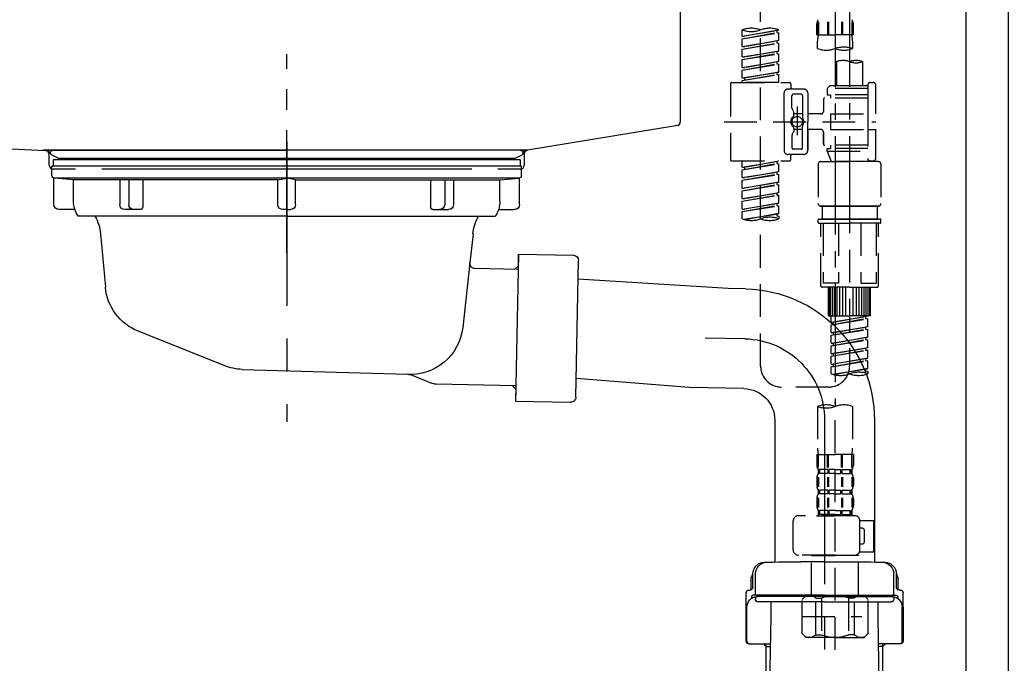
# Model space of a CAD drawing. Extents: x 55896 to 82369, y -22065 to -13195.
# Drawn here: x 61702 to 62077, y -19550 to -19305 of the extents above; entities that cross this region are included whole.
import ezdxf

# ---------------------------------------------------------------- set-up
doc = ezdxf.new("R2010")
doc.units = 0
doc.header["$LTSCALE"] = 50
doc.header["$MEASUREMENT"] = 0
for name, pattern in [('CENTER', [2, 1.25, -0.25, 0.25, -0.25]), ('CENTER2', [1.125, 0.75, -0.125, 0.125, -0.125]), ('DASHED', [0.75, 0.5, -0.25]), ('STYLE_01', [1.40625, 0.9375, -0.15625, 0.15625, -0.15625])]:
    doc.linetypes.add(name, pattern=pattern)
doc.layers.get('DEFPOINTS').update_dxf_attribs({"color": 146, "linetype": 'CONTINUOUS'})
for name, color, linetype in [('122-扉', 6, 'CONTINUOUS'), ('140-パーツ芯', 13, 'CENTER'), ('150-機器', 8, 'CONTINUOUS')]:
    doc.layers.add(name, color=color, linetype=linetype)

# ---------------------------------------------------------------- blocks, each defined once
blk = doc.blocks.new('KHB800HL-10_D')
at = {"layer": '140-パーツ芯', "linetype": 'STYLE_01'}
blk.add_line((67.5, -249.01), (67.5, -173.11), dxfattribs=at)
at = {"layer": '150-機器', "linetype": 'Continuous'}
for p, q in [((217.5, -1.5), (217.5, -198.98)), ((-216.08, -200.08), (-24.42, -209.85)), ((216.56, -200.38), (159.26, -209.79)), ((159.26, -209.79), (-25.52, -209.79)), ((-24.42, -209.85), (-23, -209.92)), ((-23, -215.5), (-23, -211.35)), ((158, -211.27), (158, -215.5)), ((-13, -217), (-21.5, -217)), ((138, -217), (-3, -217)), ((156.5, -217), (148, -217))]:
    blk.add_line(p, q, dxfattribs=at)
at = {"layer": '150-機器'}
for p, q in [((-23, -211.35), (-23, -209.92)), ((159.26, -209.79), (158, -210)), ((158, -211.35), (158, -210))]:
    blk.add_line(p, q, dxfattribs=at)
at = {"layer": '150-機器', "linetype": 'Continuous'}
for centre, start, end in [((216, -198.98), 291.8014, 0), ((-24.5, -211.35), 0, 87.0816), ((159.5, -211.27), 99.3322, 180), ((-21.5, -215.5), 180, 270), ((156.5, -215.5), 270, 0)]:
    blk.add_arc(centre, 1.5, start, end, dxfattribs=at)
blk = doc.blocks.new('F402_D')
at = {"layer": '150-機器', "color": 13, "linetype": 'CENTER2'}
for p, q in [((3.99, -38.38), (3.99, -310.13)), ((9.52, -38.29), (9.52, -239.41))]:
    blk.add_line(p, q, dxfattribs=at)
at = {"layer": '150-機器', "color": 13, "linetype": 'DASHED', "ltscale": 0.5}
for p, q in [((-24.39, -294.77), (-24.39, -97.13)), ((-2.99, -168.48), (-2.99, -164.44)), ((-2.55, -163.57), (-2.55, -168.48)), ((-2.36, -163.57), (-2.36, -168.48)), ((1.09, -163.57), (1.09, -168.48)), ((1.55, -163.57), (1.55, -168.48)), ((6.43, -163.57), (6.43, -168.48)), ((6.89, -163.57), (6.89, -168.48)), ((10.34, -163.57), (10.34, -168.48)), ((10.53, -163.57), (10.53, -168.48)), ((10.97, -168.48), (10.97, -164.44)), ((-31.37, -168.94), (-31.37, -166.58)), ((-31.37, -168.94), (-17.4, -166.69)), ((-31.37, -169.94), (-18.25, -167.58)), ((-31.37, -169.94), (-17.4, -167.69)), ((-17.4, -166.69), (-30.52, -169.05)), ((-18.25, -166.84), (-18.25, -167.58)), ((-18.25, -167.58), (-17.4, -167.69)), ((-18.25, -167.58), (-17.4, -167.69)), ((-18.25, -167.58), (-17.4, -167.69)), ((-17.4, -166.69), (-17.4, -166.58)), ((-17.4, -170.68), (-17.4, -167.69)), ((-17.4, -170.68), (-17.4, -167.69)), ((-2.99, -168.48), (3.99, -168.48)), ((10.97, -168.48), (3.99, -168.48)), ((-31.37, -168.94), (-30.52, -169.05)), ((-31.37, -172.93), (-31.37, -169.94)), ((-31.37, -172.93), (-17.4, -170.68)), ((-31.37, -173.93), (-18.25, -171.57)), ((-31.37, -173.93), (-17.4, -171.68)), ((-17.4, -170.68), (-30.52, -173.04)), ((-18.25, -170.83), (-18.25, -171.57)), ((-18.25, -170.83), (-18.25, -171.57)), ((-18.25, -171.57), (-17.4, -171.68)), ((-18.25, -171.57), (-17.4, -171.68)), ((-17.4, -174.67), (-17.4, -171.68)), ((-17.4, -174.67), (-17.4, -171.68)), ((-2.69, -173.73), (-2.69, -170.91)), ((10.67, -170.91), (10.67, -173.73)), ((-31.37, -172.93), (-30.52, -173.04)), ((-31.37, -176.92), (-31.37, -173.93)), ((-31.37, -176.92), (-17.4, -174.67)), ((-31.37, -177.92), (-18.25, -175.56)), ((-31.37, -177.92), (-17.4, -175.67)), ((-17.4, -174.67), (-30.52, -177.03)), ((-18.25, -174.8), (-18.25, -175.56)), ((-18.25, -174.82), (-18.25, -175.56)), ((-18.25, -174.82), (-18.25, -175.56)), ((-18.25, -175.56), (-17.4, -175.67)), ((-18.25, -175.56), (-17.4, -175.67)), ((-18.25, -175.56), (-17.4, -175.67)), ((-18.2, -174.8), (-17.4, -174.67)), ((-17.4, -178.66), (-17.4, -175.67)), ((-17.4, -178.66), (-17.4, -175.67)), ((-31.37, -176.92), (-30.52, -177.03)), ((-31.37, -180.91), (-31.37, -177.92)), ((-31.37, -180.91), (-17.4, -178.66)), ((-31.37, -181.91), (-18.25, -179.55)), ((-31.37, -181.91), (-17.4, -179.65)), ((-17.4, -178.66), (-30.52, -181.02)), ((-18.25, -178.81), (-18.25, -179.55)), ((-18.25, -178.81), (-18.25, -179.55)), ((-18.25, -179.55), (-17.4, -179.65)), ((-18.25, -179.55), (-17.4, -179.65)), ((-17.4, -182.65), (-17.4, -179.65)), ((-17.4, -182.65), (-17.4, -179.65)), ((4.54, -178.69), (4.54, -187.88)), ((14.51, -178.69), (14.51, -187.88)), ((-31.37, -180.91), (-30.52, -181.02)), ((-31.37, -184.9), (-31.37, -181.91)), ((-31.37, -184.9), (-17.4, -182.65)), ((-31.37, -185.9), (-18.25, -183.54)), ((-31.37, -185.9), (-17.4, -183.64)), ((-17.4, -182.65), (-30.52, -185)), ((-18.25, -182.78), (-18.25, -183.54)), ((-18.25, -182.8), (-18.25, -183.54)), ((-18.25, -182.8), (-18.25, -183.54)), ((-18.25, -183.54), (-17.4, -183.64)), ((-18.25, -183.54), (-17.4, -183.64)), ((-18.2, -182.78), (-17.4, -182.65)), ((-17.4, -186.64), (-17.4, -183.64)), ((-17.4, -186.64), (-17.4, -183.64)), ((-35.85, -187.13), (-35.85, -216.06)), ((-35.36, -186.64), (-13.41, -186.64)), ((-31.37, -184.9), (-30.52, -185)), ((-31.37, -186.64), (-31.37, -185.9)), ((-17.4, -186.64), (-31.37, -186.64)), ((-30.52, -185), (-30.52, -185.75)), ((-12.92, -187.13), (-12.92, -188.63)), ((16.51, -187.63), (16.51, -187.88)), ((17.5, -186.64), (18.5, -186.64)), ((19.5, -198.6), (19.5, -187.63)), ((-15.41, -201.6), (-15.41, -190.63)), ((-7.93, -189.13), (-13.91, -189.13)), ((-8.93, -191.12), (-11.92, -191.12)), ((-6.43, -190.63), (-6.43, -201.6)), ((2.04, -187.88), (1.05, -188.88)), ((16.51, -188.88), (1.05, -188.88)), ((1.05, -188.88), (1.05, -191.37)), ((1.05, -191.37), (2.29, -191.37)), ((4.54, -187.88), (2.04, -187.88)), ((2.29, -191.37), (2.29, -192.62)), ((16.51, -191.37), (2.29, -191.37)), ((4.54, -188.68), (4.49, -188.68)), ((16.51, -187.88), (4.54, -187.88)), ((16.51, -187.88), (16.51, -198.6)), ((-12.42, -196.48), (-12.42, -191.62)), ((-8.43, -191.62), (-8.43, -199.92)), ((-0.45, -193.12), (-0.45, -197.66)), ((16.51, -192.62), (0.05, -192.62)), ((-12.35, -196.73), (-11.79, -197.7)), ((-11.72, -199.2), (-11.72, -197.95)), ((-8.43, -198.65), (-11.72, -198.64)), ((-10.42, -195.73), (-10.42, -206.68)), ((-10.42, -196.61), (-10.42, -206.58)), ((-1.45, -198.65), (-6.43, -198.65)), ((2.29, -198.6), (2.29, -204.59)), ((2.29, -198.6), (19.5, -198.6)), ((16.51, -198.6), (16.51, -215.74)), ((-38.3, -201.6), (19.5, -201.6)), ((-15.41, -201.6), (-15.41, -212.57)), ((-6.43, -212.57), (-6.43, -201.6)), ((-12.35, -206.47), (-11.79, -205.49)), ((-11.72, -204), (-11.72, -205.24)), ((-8.43, -204.55), (-11.72, -204.55)), ((-8.43, -211.57), (-8.43, -203.27)), ((-1.45, -204.54), (-6.43, -204.54)), ((-6.43, -204.54), (-6.43, -212.57)), ((-0.45, -205.54), (-0.45, -210.07)), ((-0.45, -210.07), (-0.45, -205.54)), ((2.29, -204.59), (19.5, -204.59)), ((16.76, -204.59), (19.5, -204.59)), ((19.5, -215.56), (19.5, -204.59)), ((-12.42, -206.72), (-12.42, -211.57)), ((-8.93, -212.07), (-11.92, -212.07)), ((16.51, -210.57), (0.05, -210.57)), ((1.05, -211.82), (2.29, -211.82)), ((1.05, -212.82), (1.05, -211.82)), ((1.05, -212.82), (16.51, -212.82)), ((1.05, -212.82), (2.54, -216.81)), ((2.29, -210.57), (2.29, -211.82)), ((16.51, -211.82), (2.29, -211.82)), ((9.53, -212.87), (9.53, -294.77)), ((-35.36, -216.56), (-13.41, -216.56)), ((-31.37, -218.92), (-31.37, -216.56)), ((-31.37, -218.92), (-17.4, -216.67)), ((-31.37, -219.92), (-18.25, -217.56)), ((-17.4, -216.67), (-30.52, -219.02)), ((-18.25, -216.82), (-18.25, -217.56)), ((-18.25, -217.56), (-17.4, -217.66)), ((-18.25, -217.56), (-17.4, -217.66)), ((-18.25, -217.56), (-17.4, -217.66)), ((-7.93, -214.06), (-13.91, -214.06)), ((-12.92, -216.06), (-12.92, -214.56)), ((-7.93, -214.06), (-12.42, -214.06)), ((-1.45, -216.81), (9.53, -216.81)), ((16.51, -216.81), (2.54, -216.81)), ((20.5, -216.81), (9.53, -216.81)), ((16.74, -216.2), (16.51, -216.81)), ((17.5, -216.56), (18.5, -216.56)), ((-31.37, -219.92), (-17.4, -217.66)), ((-31.37, -218.92), (-30.52, -219.02)), ((-31.37, -222.91), (-31.37, -219.92)), ((-31.37, -222.91), (-17.4, -220.66)), ((-30.52, -219.02), (-30.52, -219.77)), ((-17.4, -220.66), (-30.52, -223.01)), ((-18.25, -220.81), (-18.25, -221.55)), ((-18.25, -220.81), (-18.25, -221.55)), ((-17.4, -220.66), (-17.4, -217.66)), ((-17.4, -220.66), (-17.4, -217.66)), ((-2.44, -217.8), (-2.44, -232.76)), ((21.49, -217.8), (21.49, -232.76)), ((-31.37, -223.91), (-18.25, -221.55)), ((-31.37, -223.91), (-17.4, -221.65)), ((-31.37, -222.91), (-30.52, -223.01)), ((-31.37, -226.9), (-31.37, -223.91)), ((-31.37, -226.9), (-17.4, -224.65)), ((-17.4, -224.65), (-30.52, -227)), ((-18.25, -221.55), (-17.4, -221.65)), ((-18.25, -221.55), (-17.4, -221.65)), ((-18.25, -224.78), (-18.25, -225.54)), ((-18.25, -224.8), (-18.25, -225.54)), ((-18.25, -224.8), (-18.25, -225.54)), ((-18.2, -224.77), (-17.4, -224.65)), ((-17.4, -224.65), (-17.4, -221.65)), ((-17.4, -224.65), (-17.4, -221.65)), ((-31.37, -227.9), (-18.25, -225.54)), ((-31.37, -227.9), (-17.4, -225.64)), ((-31.37, -226.9), (-30.52, -227)), ((-31.37, -230.89), (-31.37, -227.9)), ((-31.37, -230.89), (-17.4, -228.64)), ((-17.4, -228.64), (-30.52, -230.99)), ((-18.25, -225.54), (-17.4, -225.64)), ((-18.25, -225.54), (-17.4, -225.64)), ((-18.25, -225.54), (-17.4, -225.64)), ((-18.25, -228.79), (-18.25, -229.53)), ((-18.25, -228.79), (-18.25, -229.53)), ((-17.4, -228.64), (-17.4, -225.64)), ((-17.4, -228.64), (-17.4, -225.64)), ((-31.37, -231.88), (-18.25, -229.53)), ((-31.37, -231.88), (-17.4, -229.63)), ((-31.37, -230.89), (-30.52, -230.99)), ((-31.37, -234.88), (-31.37, -231.88)), ((-31.37, -234.88), (-17.4, -232.62)), ((-17.4, -232.62), (-30.52, -234.98)), ((-18.25, -229.53), (-17.4, -229.63)), ((-18.25, -229.53), (-17.4, -229.63)), ((-18.2, -232.75), (-17.4, -232.62)), ((-17.4, -232.62), (-17.4, -229.63)), ((-17.4, -232.62), (-17.4, -229.63)), ((-31.37, -235.87), (-18.25, -233.52)), ((-31.37, -235.87), (-17.4, -233.62)), ((-31.37, -234.88), (-30.52, -234.98)), ((-31.37, -238.61), (-31.37, -235.87)), ((-18.25, -232.76), (-18.25, -233.52)), ((-18.25, -232.78), (-18.25, -233.52)), ((-18.25, -232.78), (-18.25, -233.52)), ((-18.25, -233.52), (-17.4, -233.62)), ((-18.25, -233.52), (-17.4, -233.62)), ((-17.4, -236.61), (-17.4, -233.62)), ((-17.4, -236.61), (-17.4, -233.62)), ((-1.45, -233.76), (9.53, -233.76)), ((9.53, -233.76), (-1.45, -233.76)), ((-0.95, -233.76), (-0.95, -238.75)), ((9.53, -233.75), (-0.27, -233.75)), ((9.53, -233.75), (19.33, -233.75)), ((20.5, -233.76), (9.53, -233.76)), ((9.53, -233.76), (20.5, -233.76)), ((20, -233.76), (20, -238.75)), ((-30.84, -238.78), (-17.4, -236.61)), ((-17.4, -236.61), (-30.28, -238.93)), ((-18.25, -236.75), (-18.25, -237.51)), ((-18.25, -236.77), (-18.25, -237.51)), ((-18.25, -236.77), (-18.25, -237.51)), ((-18.25, -237.51), (-17.4, -237.61)), ((-18.25, -237.51), (-17.4, -237.61)), ((-18.2, -236.74), (-17.4, -236.61)), ((-17.4, -237.61), (-17.4, -238.61)), ((-2.44, -240.04), (-2.44, -238.95)), ((-2.24, -238.75), (-1.45, -238.75)), ((-1.45, -238.75), (9.53, -238.75)), ((-0.95, -238.75), (-1.45, -238.75)), ((9.53, -238.75), (-1.45, -238.75)), ((-0.95, -238.75), (-1.45, -238.75)), ((20.5, -238.75), (9.53, -238.75)), ((9.53, -238.75), (20.5, -238.75)), ((20, -238.75), (20.5, -238.75)), ((20, -238.75), (20.5, -238.75)), ((21.29, -238.75), (20.5, -238.75)), ((21.49, -240.04), (21.49, -238.95)), ((-2.24, -240.24), (9.53, -240.24)), ((-1.45, -264.18), (-1.45, -240.24)), ((-0.58, -240.24), (-0.58, -263.18)), ((5.26, -240.24), (5.26, -263.18)), ((21.29, -240.24), (9.53, -240.24)), ((13.79, -240.24), (13.79, -263.18)), ((19.63, -240.24), (19.63, -263.18)), ((20.5, -264.18), (20.5, -240.24)), ((9.53, -264.68), (-0.95, -264.68)), ((5.26, -263.18), (-0.58, -263.18)), ((1.55, -275.65), (1.55, -264.68)), ((1.85, -275.65), (1.85, -264.68)), ((2.44, -275.65), (2.44, -264.68)), ((3.14, -275.65), (3.14, -264.68)), ((3.94, -275.65), (3.94, -264.68)), ((4.84, -275.65), (4.84, -264.68)), ((5.83, -275.65), (5.83, -264.68)), ((6.93, -275.65), (6.93, -264.68)), ((8.13, -275.65), (8.13, -264.68)), ((9.53, -264.68), (20, -264.68)), ((10.92, -275.65), (10.92, -264.68)), ((12.12, -275.65), (12.12, -264.68)), ((13.22, -275.65), (13.22, -264.68)), ((13.79, -263.18), (19.63, -263.18)), ((14.21, -275.65), (14.21, -264.68)), ((15.11, -275.65), (15.11, -264.68)), ((15.91, -275.65), (15.91, -264.68)), ((16.61, -275.65), (16.61, -264.68)), ((17.2, -275.65), (17.2, -264.68)), ((17.5, -275.65), (17.5, -264.68)), ((1.55, -275.65), (9.53, -275.65)), ((2.54, -278.01), (2.54, -275.65)), ((2.54, -278.01), (16.51, -275.76)), ((2.54, -279.01), (15.66, -276.65)), ((2.54, -279.01), (16.51, -276.76)), ((16.51, -275.76), (3.39, -278.12)), ((17.5, -275.65), (9.53, -275.65)), ((15.66, -275.91), (15.66, -276.65)), ((15.66, -276.65), (16.51, -276.76)), ((15.66, -276.65), (16.51, -276.76)), ((15.66, -276.65), (16.51, -276.76)), ((16.51, -279.75), (16.51, -276.76)), ((16.51, -279.75), (16.51, -276.76)), ((2.54, -278.01), (3.39, -278.12)), ((2.54, -282), (2.54, -279.01)), ((2.54, -282), (16.51, -279.75)), ((2.54, -283), (15.66, -280.64)), ((2.54, -283), (16.51, -280.75)), ((3.39, -278.86), (3.39, -278.12)), ((16.51, -279.75), (3.39, -282.11)), ((15.66, -279.9), (15.66, -280.64)), ((15.66, -279.9), (15.66, -280.64)), ((15.66, -280.64), (16.51, -280.75)), ((15.66, -280.64), (16.51, -280.75)), ((16.51, -283.74), (16.51, -280.75)), ((16.51, -283.74), (16.51, -280.75)), ((2.54, -282), (3.39, -282.11)), ((2.54, -285.99), (2.54, -283)), ((2.54, -285.99), (16.51, -283.74)), ((2.54, -286.99), (15.66, -284.63)), ((2.54, -286.99), (16.51, -284.74)), ((3.39, -282.85), (3.39, -282.11)), ((16.51, -283.74), (3.39, -286.1)), ((15.66, -283.88), (15.66, -284.63)), ((15.66, -283.89), (15.66, -284.63)), ((15.66, -283.89), (15.66, -284.63)), ((15.66, -284.63), (16.51, -284.74)), ((15.66, -284.63), (16.51, -284.74)), ((15.66, -284.63), (16.51, -284.74)), ((15.71, -283.87), (16.51, -283.74)), ((16.51, -287.73), (16.51, -284.74)), ((16.51, -287.73), (16.51, -284.74)), ((2.54, -285.99), (3.39, -286.1)), ((2.54, -289.98), (2.54, -286.99)), ((2.54, -289.98), (16.51, -287.73)), ((2.54, -290.98), (15.66, -288.62)), ((2.54, -290.98), (16.51, -288.73)), ((3.39, -286.84), (3.39, -286.1)), ((16.51, -287.73), (3.39, -290.09)), ((15.66, -287.88), (15.66, -288.62)), ((15.66, -287.88), (15.66, -288.62)), ((15.66, -288.62), (16.51, -288.73)), ((15.66, -288.62), (16.51, -288.73)), ((16.51, -291.72), (16.51, -288.73)), ((16.51, -291.72), (16.51, -288.73)), ((2.54, -289.98), (3.39, -290.09)), ((2.54, -293.97), (2.54, -290.98)), ((2.54, -293.97), (16.51, -291.72)), ((2.54, -294.97), (15.66, -292.61)), ((3.39, -290.83), (3.39, -290.09)), ((16.51, -291.72), (3.39, -294.08)), ((15.66, -291.85), (15.66, -292.61)), ((15.66, -291.87), (15.66, -292.61)), ((15.66, -291.87), (15.66, -292.61)), ((15.66, -292.61), (16.51, -292.72)), ((15.66, -292.61), (16.51, -292.72)), ((15.71, -291.85), (16.51, -291.72)), ((2.54, -294.97), (16.51, -292.72)), ((2.54, -293.97), (3.39, -294.08)), ((2.54, -297.7), (2.54, -294.97)), ((3.07, -297.87), (16.51, -295.71)), ((3.39, -294.81), (3.39, -294.08)), ((16.51, -295.71), (3.63, -298.02)), ((15.66, -295.84), (15.66, -296.6)), ((15.66, -295.86), (15.66, -296.6)), ((15.66, -295.86), (15.66, -296.6)), ((15.71, -295.84), (16.51, -295.71)), ((16.51, -295.71), (16.51, -292.72)), ((16.51, -295.71), (16.51, -292.72)), ((15.66, -296.6), (16.51, -296.7)), ((15.66, -296.6), (16.51, -296.7)), ((16.51, -296.7), (16.51, -297.7)), ((1.55, -302.75), (-16.41, -302.75)), ((-2.69, -310.13), (-2.69, -326.01)), ((3.99, -402.9), (3.99, -308.59)), ((10.67, -310.13), (10.67, -326.01)), ((-2.99, -328.44), (-2.99, -332.48)), ((-2.99, -328.44), (3.99, -328.44)), ((-2.55, -333.35), (-2.55, -328.44)), ((-2.36, -333.35), (-2.36, -328.44)), ((1.09, -333.35), (1.09, -328.44)), ((1.55, -333.35), (1.55, -328.44)), ((10.97, -328.44), (3.99, -328.44)), ((6.43, -333.35), (6.43, -328.44)), ((6.89, -333.35), (6.89, -328.44)), ((10.34, -333.35), (10.34, -328.44)), ((10.53, -333.35), (10.53, -328.44)), ((10.97, -328.44), (10.97, -332.48)), ((-2.99, -337.46), (-2.99, -340.26)), ((-2.55, -337.12), (-2.55, -340.82)), ((-2.39, -334.22), (-2.39, -335.72)), ((-2, -334.22), (-2.39, -334.22)), ((-2, -335.72), (-2.39, -335.72)), ((-2.36, -337.12), (-2.36, -340.82)), ((-2, -335.72), (-2, -334.22)), ((-1.81, -335.72), (-1.81, -334.22)), ((1.32, -334.22), (-1.81, -334.22)), ((1.32, -335.72), (-1.81, -335.72)), ((1.09, -337.12), (1.09, -340.82)), ((1.32, -335.72), (1.32, -334.22)), ((1.55, -337.12), (1.55, -340.82)), ((1.78, -335.72), (1.78, -334.22)), ((3.99, -334.22), (1.78, -334.22)), ((3.99, -335.72), (1.78, -335.72)), ((3.99, -334.22), (6.2, -334.22)), ((3.99, -335.72), (6.2, -335.72)), ((6.2, -335.72), (6.2, -334.22)), ((6.43, -337.12), (6.43, -340.82)), ((6.66, -335.72), (6.66, -334.22)), ((6.66, -334.22), (9.79, -334.22)), ((6.66, -335.72), (9.79, -335.72)), ((6.89, -337.12), (6.89, -340.82)), ((9.79, -335.72), (9.79, -334.22)), ((9.98, -335.72), (9.98, -334.22)), ((9.98, -334.22), (10.37, -334.22)), ((9.98, -335.72), (10.37, -335.72)), ((10.34, -337.12), (10.34, -340.82)), ((10.37, -334.22), (10.37, -335.72)), ((10.53, -337.12), (10.53, -340.82)), ((10.97, -337.46), (10.97, -340.26)), ((-2.99, -345.24), (-2.99, -348.03)), ((-2.55, -344.93), (-2.55, -348.63)), ((-2.39, -342), (-2.39, -343.5)), ((-2, -342), (-2.39, -342)), ((-2, -343.5), (-2.39, -343.5)), ((-2.36, -344.93), (-2.36, -348.63)), ((-2, -343.5), (-2, -342)), ((-1.81, -343.5), (-1.81, -342)), ((1.32, -342), (-1.81, -342)), ((1.32, -343.5), (-1.81, -343.5)), ((1.09, -344.93), (1.09, -348.63)), ((1.32, -343.5), (1.32, -342)), ((1.55, -344.93), (1.55, -348.63)), ((1.78, -343.5), (1.78, -342)), ((3.99, -342), (1.78, -342)), ((3.99, -343.5), (1.78, -343.5)), ((3.99, -342), (6.2, -342)), ((3.99, -343.5), (6.2, -343.5)), ((6.2, -343.5), (6.2, -342)), ((6.43, -344.93), (6.43, -348.63)), ((6.66, -343.5), (6.66, -342)), ((6.66, -342), (9.79, -342)), ((6.66, -343.5), (9.79, -343.5)), ((6.89, -344.93), (6.89, -348.63)), ((9.79, -343.5), (9.79, -342)), ((9.98, -343.5), (9.98, -342)), ((9.98, -342), (10.37, -342)), ((9.98, -343.5), (10.37, -343.5)), ((10.34, -344.93), (10.34, -348.63)), ((10.37, -342), (10.37, -343.5)), ((10.53, -344.93), (10.53, -348.63)), ((10.97, -345.24), (10.97, -348.03)), ((11.47, -351.78), (-9.97, -351.78)), ((-3.09, -351.78), (3.99, -351.78)), ((-2, -349.78), (-2.39, -349.78)), ((-2.39, -349.78), (-2.39, -351.78)), ((-2, -351.28), (-2.39, -351.28)), ((-2, -351.28), (-2, -349.78)), ((1.32, -349.78), (-1.81, -349.78)), ((-1.81, -351.28), (-1.81, -349.78)), ((1.32, -351.28), (-1.81, -351.28)), ((1.32, -351.28), (1.32, -349.78)), ((3.99, -349.78), (1.78, -349.78)), ((1.78, -351.28), (1.78, -349.78)), ((3.99, -351.28), (1.78, -351.28)), ((3.99, -349.78), (6.2, -349.78)), ((3.99, -351.28), (6.2, -351.28)), ((6.2, -351.28), (6.2, -349.78)), ((6.66, -349.78), (9.79, -349.78)), ((6.66, -351.28), (6.66, -349.78)), ((6.66, -351.28), (9.79, -351.28)), ((9.79, -351.28), (9.79, -349.78)), ((9.98, -349.78), (10.37, -349.78)), ((9.98, -351.28), (9.98, -349.78)), ((9.98, -351.28), (10.37, -351.28)), ((10.37, -349.78), (10.37, -351.78)), ((-11.97, -364.84), (-11.97, -353.77)), ((13.45, -353.57), (18.75, -353.57)), ((13.46, -364.84), (13.46, -353.77)), ((18.75, -365.54), (18.75, -353.57)), ((14.26, -356.56), (13.46, -356.56)), ((15.26, -361.55), (15.26, -357.56)), ((13.46, -362.55), (14.26, -362.55)), ((3.99, -366.84), (-9.97, -366.84)), ((-4.89, -366.84), (-4.99, -366.93)), ((-4.99, -366.93), (3.99, -366.93)), ((-4.99, -382.19), (-4.99, -366.93)), ((3.99, -366.84), (11.47, -366.84)), ((12.97, -366.93), (3.99, -366.93)), ((12.87, -366.84), (12.97, -366.93)), ((12.97, -382.19), (12.97, -366.93)), ((13.34, -365.54), (18.75, -365.54)), ((-8.58, -383.69), (-7.08, -382.19)), ((-7.08, -382.19), (3.99, -382.19)), ((-5.94, -382.19), (3.99, -382.19)), ((13.92, -382.19), (3.99, -382.19)), ((15.06, -382.19), (3.99, -382.19)), ((16.56, -383.69), (15.06, -382.19)), ((-8.58, -396.66), (-8.58, -383.69)), ((-3.38, -383.19), (-1.14, -383.19)), ((-3.38, -397.15), (-3.38, -383.19)), ((-1.14, -383.19), (-1.14, -397.15)), ((11.35, -383.19), (9.12, -383.19)), ((9.12, -383.19), (9.12, -397.15)), ((11.35, -397.15), (11.35, -383.19)), ((16.56, -396.66), (16.56, -383.69)), ((-8.58, -390.17), (14.21, -390.17)), ((3.99, -388.18), (4.03, -388.18)), ((-8.58, -396.66), (-7.08, -398.15)), ((-3.38, -397.15), (-1.14, -397.15)), ((11.35, -397.15), (9.12, -397.15)), ((16.56, -396.66), (15.06, -398.15)), ((3.99, -398.15), (-7.08, -398.15)), ((3.99, -398.15), (15.06, -398.15))]:
    blk.add_line(p, q, dxfattribs=at)
blk.add_circle((-10.42, -201.6), 1.99, dxfattribs=at)
for centre, radius, start, end in [((-0.15, -164.44), 2.84, 142.1507, 180), ((8.13, -164.44), 2.84, 0, 37.8493), ((-27.88, -176.45), 10.47, 70.5288, 109.4712), ((-27.88, -156.71), 10.47, 250.5288, 289.4712), ((-20.89, -176.45), 10.47, 70.5288, 109.4712), ((7.28, -170.91), 9.97, 165.9301, 180), ((0.7, -170.91), 9.97, 0, 14.0699), ((0.65, -164.28), 10.02, 250.5288, 289.4712), ((7.33, -183.18), 10.02, 70.5288, 109.4712), ((7.33, -164.28), 10.02, 250.5288, 289.4712), ((7.03, -185.74), 7.48, 70.5288, 109.4712), ((12.02, -185.74), 7.48, 70.5288, 109.4712), ((12.02, -171.63), 7.48, 250.5288, 289.4712), ((-35.36, -187.13), 0.499, 90, 180), ((-13.41, -187.13), 0.499, 0, 90), ((17.5, -187.63), 0.997, 90, 180), ((18.5, -187.63), 0.997, 0, 90), ((-13.91, -190.63), 1.5, 90, 180), ((-12.42, -188.63), 0.499, 180, 270), ((-11.92, -191.62), 0.499, 90, 180), ((-8.93, -191.62), 0.499, 0, 90), ((-7.93, -190.63), 1.5, 0, 90), ((0.05, -193.12), 0.499, 90, 180), ((-11.92, -196.48), 0.499, 180, 210), ((-12.22, -197.95), 0.499, 0, 30), ((-1.45, -197.66), 0.997, 270, 0), ((-10.5, -201.55), 2.41, 126.0657, 181.0877), ((-10.5, -201.64), 2.41, 178.9123, 233.9343), ((-12.22, -199.2), 0.499, 306.0657, 0), ((-7.93, -199.92), 0.499, 180, 214.0506), ((-10.34, -201.55), 2.41, 358.9123, 34.0506), ((-10.34, -201.64), 2.41, 325.9494, 1.0877), ((-12.22, -204), 0.499, 0, 53.9343), ((-12.22, -205.24), 0.499, 330, 0), ((-7.93, -203.27), 0.499, 145.9494, 180), ((-1.45, -205.54), 0.997, 0, 90), ((-11.92, -206.72), 0.499, 150, 180), ((0.05, -210.07), 0.499, 180, 270), ((0.05, -210.07), 0.499, 180, 270), ((-13.91, -212.57), 1.5, 180, 270), ((-11.92, -211.57), 0.499, 180, 270), ((-8.93, -211.57), 0.499, 270, 0), ((-7.93, -212.57), 1.5, 270, 0), ((-7.93, -212.57), 1.5, 270, 0), ((-35.36, -216.06), 0.499, 180, 270), ((-13.41, -216.06), 0.499, 270, 0), ((-12.42, -214.56), 0.499, 90, 180), ((-1.45, -217.8), 0.997, 90, 180), ((17.5, -215.56), 0.997, 180.0133, 270), ((18.5, -215.56), 0.997, 270, 0), ((20.5, -217.8), 0.997, 0, 90), ((-1.45, -232.76), 0.997, 180, 270), ((20.5, -232.76), 0.997, 270, 0), ((-27.88, -228.74), 10.47, 250.5288, 289.4712), ((-20.89, -248.48), 10.47, 70.5288, 109.4712), ((-20.89, -228.74), 10.47, 250.5288, 289.4712), ((-2.24, -238.95), 0.199, 90, 180), ((-2.24, -240.04), 0.199, 180, 270), ((21.29, -238.95), 0.199, 0, 90), ((21.29, -240.04), 0.199, 270, 0), ((-0.95, -264.18), 0.499, 180, 270), ((20, -264.18), 0.499, 270, 0), ((-16.41, -294.77), 7.98, 180, 270), ((1.55, -294.77), 7.98, 270, 0), ((6.03, -287.83), 10.47, 250.5288, 289.4712), ((13.02, -307.57), 10.47, 70.5288, 109.4712), ((13.02, -287.83), 10.47, 250.5288, 289.4712), ((0.65, -319.58), 10.02, 70.5288, 109.4712), ((0.65, -300.68), 10.02, 250.5288, 289.4712), ((7.33, -319.58), 10.02, 70.5288, 109.4712), ((7.28, -326.01), 9.97, 180, 194.0699), ((0.7, -326.01), 9.97, 345.9301, 0), ((-0.15, -332.48), 2.84, 180, 217.8493), ((8.13, -332.48), 2.84, 322.1507, 0), ((-0.15, -337.46), 2.84, 142.1507, 180), ((8.13, -337.46), 2.84, 0, 37.8493), ((-0.15, -340.26), 2.84, 180, 217.8493), ((8.13, -340.26), 2.84, 322.1507, 0), ((-0.15, -345.24), 2.84, 142.1507, 180), ((8.13, -345.24), 2.84, 0, 37.8493), ((-0.15, -348.03), 2.84, 180, 217.8493), ((8.13, -348.03), 2.84, 322.1507, 0), ((-9.97, -353.77), 1.99, 90, 180), ((11.47, -353.77), 1.99, 0, 90), ((14.26, -357.56), 0.997, 0, 90), ((14.26, -361.55), 0.997, 270, 0), ((-9.97, -364.84), 1.99, 180.001, 270), ((11.47, -364.84), 1.99, 270, 359.999), ((-5.98, -386.08), 3.89, 48.036, 110.221), ((3.96, -396.08), 13.89, 89.864, 111.555), ((4.02, -396.08), 13.89, 68.445, 90.136), ((13.95, -386.08), 3.89, 69.779, 131.964), ((-5.98, -394.26), 3.89, 249.779, 311.964), ((3.99, -384.43), 13.72, 248.018, 270), ((3.99, -384.43), 13.72, 270, 291.982), ((13.95, -394.26), 3.89, 228.036, 290.221)]:
    blk.add_arc(centre, radius, start, end, dxfattribs=at)
blk = doc.blocks.new('排水ﾄﾗｯﾌﾟ2')
at = {"layer": '150-機器', "color": 13, "linetype": 'CENTER'}
for p, q in [((6952.81, 10978.87), (6952.81, 10872.19)), ((6778.18, 10903.79), (6793.33, 10904.1)), ((6747.81, 10872.8), (6747.81, 10685.44))]:
    blk.add_line(p, q, dxfattribs=at)
at = {"layer": '150-機器'}
for p, q in [((6865.7, 10972.64), (6863.38, 10973.75)), ((6863.81, 10975.65), (6952.81, 10975.65)), ((7041.81, 10975.65), (6952.81, 10975.65)), ((7039.92, 10972.64), (7042.25, 10973.75)), ((6863.31, 10966.05), (6863.31, 10969.55)), ((6863.31, 10969.55), (7042.31, 10969.55)), ((6863.81, 10972.05), (6863.81, 10969.55)), ((6863.81, 10972.05), (7041.81, 10972.05)), ((7039.92, 10972.64), (6865.7, 10972.64)), ((7041.81, 10972.05), (7041.81, 10969.55)), ((7042.31, 10966.05), (7042.31, 10969.55)), ((6864.06, 10955.05), (6864.06, 10965.05)), ((6871.56, 10964.41), (6864.27, 10965.05)), ((6864.27, 10965.05), (7041.36, 10965.05)), ((6871.56, 10956.2), (6871.56, 10964.41)), ((6949.41, 10964.41), (6871.56, 10964.41)), ((6956.21, 10964.41), (7034.06, 10964.41)), ((7034.06, 10964.41), (7041.36, 10965.05)), ((7034.06, 10956.2), (7034.06, 10964.41)), ((7041.56, 10955.05), (7041.56, 10965.05)), ((6872.07, 10953.05), (6866.06, 10953.05)), ((6952.81, 10950.55), (6873.31, 10950.55)), ((6952.81, 10950.55), (7032.31, 10950.55)), ((7033.55, 10953.05), (7039.56, 10953.05)), ((6881.81, 10943.75), (6883.01, 10932.81)), ((7023.81, 10943.75), (7021.94, 10923.44)), ((6864.43, 10936.06), (6843.53, 10935.63)), ((6864.52, 10931.59), (6864.43, 10936.06)), ((6864.43, 10936.06), (6865.57, 10880.07)), ((6842.63, 10881.6), (6841.57, 10933.59)), ((6883.01, 10932.81), (6885.72, 10908.16)), ((6865.88, 10930.29), (6864.52, 10931.59)), ((6864.55, 10930.26), (6881.07, 10930.59)), ((6784.6, 10922.93), (6841.72, 10926.59)), ((6777.79, 10922.79), (6784.6, 10922.93)), ((6976.61, 10893.57), (7009.45, 10906.71)), ((6969.77, 10892.15), (6906.74, 10890.28)), ((6799.39, 10885.22), (6842.49, 10888.6)), ((6904.96, 10889.9), (6897.69, 10886.87)), ((6778.57, 10884.8), (6799.39, 10885.22)), ((6865.45, 10885.87), (6895.87, 10886.49)), ((6866.78, 10885.89), (6865.48, 10884.54)), ((6865.48, 10884.54), (6865.57, 10880.07)), ((6865.57, 10880.07), (6844.67, 10879.64)), ((6728.81, 10874.09), (6728.81, 10818.72)), ((6728.81, 10872.8), (6728.81, 10818.72)), ((6766.81, 10872.8), (6766.81, 10818.72)), ((6747.81, 10818.81), (6738.46, 10818.81)), ((6747.81, 10818.81), (6757.16, 10818.81)), ((6719.81, 10808.07), (6719.81, 10812.3)), ((6720.46, 10809.01), (6720.46, 10814.14)), ((6720.46, 10809.01), (6720.46, 10814.13)), ((6721.46, 10806.51), (6721.46, 10814.16)), ((6774.16, 10806.51), (6774.16, 10814.16)), ((6775.16, 10809.01), (6775.16, 10814.14)), ((6775.16, 10809.01), (6775.16, 10814.13)), ((6775.81, 10808.07), (6775.81, 10812.3)), ((6718.91, 10808.01), (6719.46, 10808.01)), ((6776.71, 10808.01), (6776.16, 10808.01)), ((6717.91, 10788.51), (6717.91, 10807.01)), ((6719.91, 10805.51), (6719.91, 10804.76)), ((6747.81, 10806.01), (6720.41, 10806.01)), ((6721.46, 10805.01), (6721.46, 10804.51)), ((6747.81, 10805.51), (6721.91, 10805.51)), ((6726.31, 10805.51), (6726.31, 10806.01)), ((6747.81, 10806.01), (6775.21, 10806.01)), ((6747.81, 10805.51), (6773.71, 10805.51)), ((6769.31, 10805.51), (6769.31, 10806.01)), ((6774.16, 10805.01), (6774.16, 10804.51)), ((6775.71, 10805.51), (6775.71, 10804.76)), ((6777.71, 10788.51), (6777.71, 10807.01)), ((6717.91, 10801.51), (6717.91, 10788.51)), ((6718.23, 10788.51), (6718.23, 10801.51)), ((6747.81, 10803.51), (6722.46, 10803.51)), ((6727.41, 10798.11), (6727.41, 10803.51)), ((6747.81, 10803.51), (6773.16, 10803.51)), ((6768.21, 10798.11), (6768.21, 10803.51)), ((6777.39, 10788.51), (6777.39, 10801.51)), ((6777.71, 10801.51), (6777.71, 10788.51)), ((6726.5, 10743.27), (6727.41, 10798.11)), ((6769.13, 10743.27), (6768.21, 10798.11)), ((6718.91, 10787.51), (6727.24, 10787.51)), ((6725.61, 10786.51), (6724.61, 10787.51)), ((6725.61, 10753.19), (6725.61, 10787.51)), ((6725.61, 10786.51), (6727.22, 10786.51)), ((6776.71, 10787.51), (6768.39, 10787.51)), ((6770.01, 10786.51), (6768.41, 10786.51)), ((6770.01, 10753.19), (6770.01, 10787.51)), ((6770.01, 10786.51), (6771.01, 10787.51)), ((6726.66, 10752.99), (6725.65, 10752.99)), ((6725.74, 10752.85), (6726.64, 10751.85)), ((6768.97, 10752.99), (6769.97, 10752.99)), ((6769.88, 10752.85), (6768.99, 10751.85)), ((6747.81, 10741.31), (6721.71, 10741.31)), ((6747.81, 10741.31), (6773.91, 10741.31)), ((6719.71, 10739.31), (6719.71, 10726.59)), ((6775.91, 10739.31), (6775.91, 10726.59)), ((6747.81, 10726.59), (6714.01, 10726.59)), ((6714.01, 10698.72), (6714.01, 10726.59)), ((6747.81, 10726.59), (6781.61, 10726.59)), ((6781.61, 10698.72), (6781.61, 10726.59)), ((6747.81, 10697.29), (6716.81, 10697.29)), ((6720.46, 10697.29), (6720.46, 10696.88)), ((6721.46, 10697.29), (6721.46, 10696.85)), ((6747.81, 10697.29), (6778.81, 10697.29)), ((6774.16, 10697.29), (6774.16, 10696.85)), ((6775.16, 10697.29), (6775.16, 10696.88)), ((6756.81, 10692.21), (6738.81, 10692.21))]:
    blk.add_line(p, q, dxfattribs=at)
at = {"layer": '150-機器', "color": 13, "ltscale": 0.1}
for p, q in [((6715.09, 10702.29), (6715.09, 10726.59)), ((6732.73, 10702.29), (6732.73, 10726.59)), ((6735.34, 10702.29), (6735.34, 10726.59)), ((6760.28, 10702.29), (6760.28, 10726.59)), ((6762.89, 10702.29), (6762.89, 10726.59)), ((6780.53, 10702.29), (6780.53, 10726.59)), ((6725.44, 10698.29), (6720.91, 10698.29)), ((6747.81, 10698.29), (6745.31, 10698.29)), ((6747.81, 10698.29), (6750.31, 10698.29)), ((6770.18, 10698.29), (6774.71, 10698.29))]:
    blk.add_line(p, q, dxfattribs=at)
at = {"layer": '150-機器'}
for centre, radius, start, end in [((6863.81, 10974.65), 1, 90, 244.3866), ((7041.81, 10974.65), 1, 295.6134, 90), ((6864.31, 10966.05), 1, 180, 270), ((7041.31, 10966.05), 1, 270, 0), ((6866.06, 10955.05), 2, 180, 270), ((6881.56, 10956.2), 10, 180, 214.4115), ((7024.06, 10956.2), 10, 325.5885, 360), ((7039.56, 10955.05), 2, 270, 0), ((6866.84, 10942.82), 15, 3.5618, 31.0281), ((7038.78, 10942.82), 15, 148.9719, 176.4382), ((6843.57, 10933.63), 2, 91.1667, 181.1667), ((6881.03, 10932.59), 2, 271.1667, 6.2711), ((6778.81, 10872.8), 50, 91.1667, 180), ((7002.02, 10925.28), 20, 291.8031, 354.7261), ((6905.62, 10910.23), 20, 185.9448, 274.5616), ((6969.18, 10912.14), 20, 271.6971, 291.8031), ((6895.77, 10891.49), 5, 271.1667, 292.5932), ((6906.89, 10885.28), 5, 91.6971, 112.5932), ((6778.81, 10872.8), 12, 91.1667, 180), ((6844.63, 10881.64), 2, 181.1667, 271.1667), ((6724.96, 10814.13), 4.5, 91.4252, 180), ((6725.96, 10814.16), 4.5, 91.3223, 180), ((6738.81, 10257.45), 561.35, 90, 91.4252), ((6756.81, 10257.45), 561.35, 88.5748, 90), ((6769.66, 10814.16), 4.5, 0, 88.6777), ((6770.66, 10814.13), 4.5, 0, 88.5748), ((6721.81, 10812.3), 2, 132.454, 180), ((6773.81, 10812.3), 2, 0, 47.546), ((6718.91, 10807.01), 1, 90, 180), ((6719.46, 10809.01), 1, 270, 0), ((6719.46, 10809.01), 1, 270, 0), ((6776.16, 10809.01), 1, 180, 270), ((6776.16, 10809.01), 1, 180, 270), ((6776.71, 10807.01), 1, 0, 90), ((6722.23, 10801.51), 4, 93.5454, 180), ((6720.41, 10805.51), 0.5, 90, 180), ((6721.96, 10806.51), 0.5, 180, 270), ((6721.96, 10805.01), 0.5, 90, 180), ((6722.46, 10804.51), 1, 180, 270), ((6773.16, 10804.51), 1, 270, 0), ((6773.39, 10801.51), 4, 0, 86.4546), ((6773.66, 10806.51), 0.5, 270, 0), ((6773.66, 10805.01), 0.5, 0, 90), ((6775.21, 10805.51), 0.5, 0, 90), ((6718.91, 10788.51), 1, 180, 270), ((6718.91, 10788.51), 1, 180, 270), ((6719.23, 10788.51), 1, 180, 270), ((6776.39, 10788.51), 1, 270, 0), ((6776.71, 10788.51), 1, 270, 0), ((6776.71, 10788.51), 1, 270, 0), ((6726.11, 10753.19), 0.5, 180, 221.9647), ((6769.51, 10753.19), 0.5, 318.0353, 0), ((6721.71, 10739.31), 2, 90, 180), ((6724.5, 10743.31), 2, 270, 354.3237), ((6771.13, 10743.31), 2, 180.9582, 270), ((6773.91, 10739.31), 2, 0, 90), ((6715.01, 10698.72), 1, 180, 243.2563), ((6716.81, 10702.29), 5, 243.2563, 270), ((6724.96, 10696.88), 4.5, 180, 268.5748), ((6725.96, 10696.85), 4.5, 180, 268.6777), ((6769.66, 10696.85), 4.5, 271.3223, 0), ((6770.66, 10696.88), 4.5, 271.4252, 0), ((6778.81, 10702.29), 5, 270, 296.7437), ((6780.61, 10698.72), 1, 296.7437, 360), ((6738.81, 11253.56), 561.35, 268.5748, 270), ((6756.81, 11253.56), 561.35, 270, 271.4252)]:
    blk.add_arc(centre, radius, start, end, dxfattribs=at)
at = {"layer": '150-機器', "color": 13, "linetype": 'CENTER'}
blk.add_arc((6778.81, 10872.8), 31, 91.1667, 180, dxfattribs=at)
at = {"layer": '150-機器', "color": 13, "ltscale": 0.1}
for centre, radius, start, end in [((6721.38, 10705.2), 6.92, 204.8352, 266.1563), ((6725.18, 10707.42), 9.13, 268.3376, 325.848), ((6745.79, 10713.92), 15.64, 228.0486, 268.2381), ((6749.83, 10713.92), 15.64, 271.7619, 311.9514), ((6770.45, 10707.42), 9.13, 214.152, 271.6624), ((6774.25, 10705.2), 6.92, 273.8437, 335.1648)]:
    blk.add_arc(centre, radius, start, end, dxfattribs=at)
at = {"layer": 'DEFPOINTS', "ltscale": 0.1}
for p, q in [((6889.2, 10964.41), (6889.2, 10955.05)), ((6892.6, 10964.41), (6892.6, 10955.05)), ((6897.95, 10964.41), (6897.95, 10954.05)), ((6949.41, 10964.41), (6952.81, 10965.05)), ((6949.41, 10955.05), (6949.41, 10964.41)), ((6956.21, 10964.41), (6952.81, 10965.05)), ((6956.21, 10955.05), (6956.21, 10964.41)), ((7007.67, 10964.41), (7007.67, 10954.05)), ((7013.03, 10964.41), (7013.03, 10955.05)), ((7016.43, 10964.41), (7016.43, 10955.05)), ((6896.95, 10953.05), (6891.2, 10953.05)), ((6952.81, 10953.05), (6951.41, 10953.05)), ((6952.81, 10953.05), (6954.21, 10953.05)), ((7008.67, 10953.05), (7014.43, 10953.05))]:
    blk.add_line(p, q, dxfattribs=at)
for centre, radius, start, end in [((6891.2, 10955.05), 2, 180, 270), ((6894.6, 10955.05), 2, 180, 270), ((6951.41, 10955.05), 2, 180, 270), ((6954.21, 10955.05), 2, 270, 0), ((7011.03, 10955.05), 2, 270, 0), ((7014.43, 10955.05), 2, 270, 0), ((6896.95, 10954.05), 1, 270, 0), ((7008.67, 10954.05), 1, 180, 270)]:
    blk.add_arc(centre, radius, start, end, dxfattribs=at)

msp = doc.modelspace()

# ---------------------------------------------------------------- linework, layer by layer
at = {"layer": '122-扉', "color": 253}
msp.add_lwpolyline([(62062.95, -19184.89), (62078.95, -19184.89), (62078.95, -19854.89), (62062.95, -19854.89)], close=True, dxfattribs=at)

# ---------------------------------------------------------------- block references
at = {"layer": '150-機器'}
for name, p in [('F402_D', (62008.95, -19142.19)), ('KHB800HL-10_D', (61736.45, -19144.89))]:
    msp.add_blockref(name, p, dxfattribs=at)
at = {"layer": '150-機器', "xscale": -1}
msp.add_blockref('排水ﾄﾗｯﾌﾟ2', (68756.76, -30330.33), dxfattribs=at)

doc.saveas('drawing.dxf')
